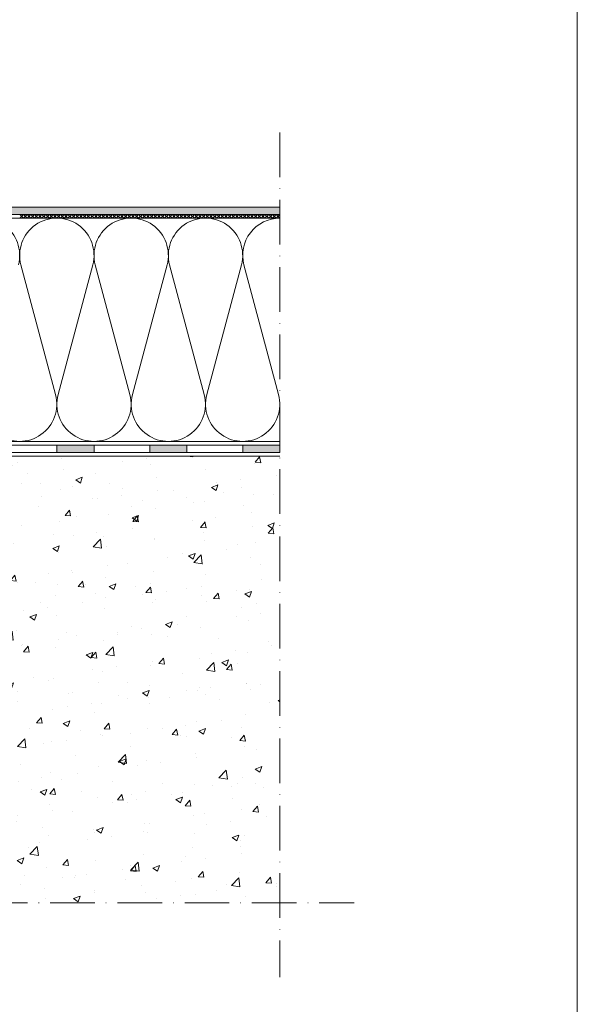
# Model space of a CAD drawing. Units: millimetres. Extents: x -60 to 540, y -272 to 589.
import ezdxf

# ---------------------------------------------------------------- set-up
doc = ezdxf.new("R2010")
doc.units = ezdxf.units.MM
doc.linetypes.add('ACAD_ISO10W100', pattern=[18, 12, -3, 0, -3])
for name, color, linetype, lineweight in [('Barriera vapore', 7, 'Continuous', 5), ('impaginazione', 7, 'Continuous', 5), ('Isolante', 7, 'Continuous', 5), ('Limiti', 7, 'ACAD_ISO10W100', 20), ('Manto sintetico', 5, 'Continuous', 5), ('Supporto', 7, 'Continuous', 5)]:
    doc.layers.add(name, color=color, linetype=linetype, lineweight=lineweight)

msp = doc.modelspace()

# ---------------------------------------------------------------- hatches: boundary and pattern name
at = {"layer": 'Barriera vapore'}
h = msp.add_hatch(color=256, dxfattribs=at)
h.dxf.hatch_style = 1
h.paths.add_polyline_path([(400.0000000817588, 143.0000002827528), (410.0000000817588, 143.0000002827528), (410.0000000817588, 141.0000002827528), (400.0000000817588, 141.0000002827528)])
h = msp.add_hatch(color=256, dxfattribs=at)
h.dxf.hatch_style = 1
h.paths.add_polyline_path([(425.0000000817588, 143.0000002827528), (435.0000000817588, 143.0000002827528), (435.0000000817588, 141.0000002827528), (425.0000000817588, 141.0000002827528)])
h = msp.add_hatch(color=256, dxfattribs=at)
h.dxf.hatch_style = 1
h.paths.add_polyline_path([(450.0000000817588, 143.0000002827528), (460.0000000817588, 143.0000002827528), (460.0000000817588, 141.0000002827528), (450.0000000817588, 141.0000002827528)])
at = {"layer": 'Manto sintetico'}
h = msp.add_hatch(color=256, dxfattribs=at)
h.dxf.hatch_style = 1
h.paths.add_polyline_path([(460.000000081759, 205.0000002827528), (460.000000081759, 207.0000002827528), (260.0000000817588, 207.0000002827528), (260.0000000817588, 205.0000002827528)])
at = {"layer": 'Supporto'}
h = msp.add_hatch(dxfattribs=at)
h.set_pattern_fill('AR-CONC', color=256, scale=0.1)
h.set_pattern_definition([(49.99999999999999, (220.0000000817588, 140.0000002827528), (18.2184668996004, -1.593908553890309), [1.905, -20.955]), (355, (220.0000000817588, 140.0000002827528), (-3.524342142496934, 19.10568452390352), [1.524, -16.764058417]), (100.4514447, (221.5182007817588, 139.8671749327528), (14.69412470903533, 17.51177519121951), [1.61900088, -17.80902445999999]), (46.18420000000001, (220.0000000817588, 145.0800002827528), (27.10790408921299, -4.204232793272715), [2.8575, -31.4325]), (96.63555760999994, (222.2589900817588, 144.7296502827528), (23.7404134051503, 24.74261245977215), [2.428502314, -26.713560816]), (351.1841511700001, (220.0000000817588, 145.0800002827528), (23.74041340649771, 24.74261245855327), [2.285996707, -25.145973192]), (21, (222.5400000817588, 143.8100002827528), (15.16143912691325, -10.22651981870876), [1.905, -20.955]), (326.0000000000001, (222.5400000817588, 143.8100002827528), (6.180202834764708, 18.41879661223193), [1.524, -16.764]), (71.45144499999999, (223.8034533417588, 142.9577902927528), (21.34164192787162, 8.192276888590525), [1.61900088, -17.80899376]), (37.50000000000001, (220.0000000817588, 140.0000002827528), (0.3088603250591817, 8.455503887315311), [0, -16.5608, 0, -17.018, 0, -16.8275]), (7.499999999999999, (220.0000000817588, 140.0000002827528), (6.681966251030575, 10.01805748181195), [0, -9.7028, 0, -16.1798, 0, -6.413500000000001]), (327.5, (214.3358000817588, 140.0000002827528), (13.55905951668714, -0.5728743992673444), [0, -6.350000000000001, 0, -19.812, 0, -26.289]), (317.5, (211.7958000817588, 140.0000002827528), (14.81291813860181, 2.542649103333303), [0, -8.255, 0, -13.1572, 0, -18.669])])
h.paths.add_polyline_path([(460.0000000817588, 20.00000028275284), (460.0000000817588, 140.0000002827528), (282.8365134929298, 140.0000002827528), (282.8365134929298, 122.0604770618862), (281.0865134929299, 118.560477061886), (278.8365134929298, 123.060477061886), (278.8365134929298, 140.0000002827528), (260.0000000817588, 140.0000002827528), (260.0000000817588, 20.00000028275281)])

# ---------------------------------------------------------------- linework, layer by layer
at = {"layer": 'Barriera vapore'}
for p, q in [((259.0526455667695, 143.0000002827528), (460.0000000817588, 143.0000002827528)), ((400.0000000817588, 141.0000002827528), (400.0000000817588, 143.0000002827528)), ((410.0000000817588, 141.0000002827528), (410.0000000817588, 143.0000002827528)), ((425.0000000817588, 141.0000002827528), (425.0000000817588, 143.0000002827528)), ((435.0000000817588, 141.0000002827528), (435.0000000817588, 143.0000002827528)), ((450.0000000817588, 141.0000002827528), (450.0000000817588, 143.0000002827528)), ((460.0000000817588, 141.0000002827528), (460.0000000817588, 143.0000002827528)), ((259.0526455667695, 141.0000002827528), (460.0000000817588, 141.0000002827528))]:
    msp.add_line(p, q, dxfattribs=at)
at = {"layer": 'impaginazione'}
msp.add_lwpolyline([(540.027105073878, -271.9935717419211), (-59.97289492612197, -271.9935717419211), (-59.97289492612197, 589.0064282580789), (540.027105073878, 589.0064282580789)], close=True, dxfattribs=at)
at = {"layer": 'Isolante'}
for p, q in [((260.0000000817587, 204.0000002827528), (460.0000000817588, 204.0000002827528)), ((390.3398794336083, 191.4150304447904), (399.6601207299091, 156.5849701207152)), ((409.6601207299095, 191.4150304447904), (400.3398794336083, 156.5849701207153)), ((410.3398794336083, 191.4150304447904), (419.6601207299091, 156.5849701207152)), ((429.6601207299095, 191.4150304447904), (420.3398794336083, 156.5849701207153)), ((430.3398794336083, 191.4150304447904), (439.6601207299091, 156.5849701207152)), ((449.6601207299095, 191.4150304447904), (440.3398794336083, 156.5849701207153)), ((450.3398794336083, 191.4150304447904), (459.6601207299091, 156.5849701207152)), ((260.0000000817588, 144.0000002827528), (460.0000000817588, 144.0000002827528))]:
    msp.add_line(p, q, dxfattribs=at)
for centre, start, end in [((380.000000081759, 194.0000002827528), 345.0191028433243, 194.9808971566757), ((400.000000081759, 194.0000002827528), 345.0191028433243, 194.9808971566757), ((420.000000081759, 194.0000002827528), 345.0191028433243, 194.9808971566757), ((440.000000081759, 194.0000002827528), 345.0191028433243, 194.9808971566757), ((460.000000081759, 194.0000002827528), 90, 194.9808971566757), ((390.0000000817588, 154.0000002827528), 165.0191028433243, 14.98089715667569), ((410.0000000817588, 154.0000002827528), 165.0191028433243, 14.98089715667569), ((430.0000000817588, 154.0000002827528), 165.0191028433243, 14.98089715667569), ((450.0000000817588, 154.0000002827528), 165.0191028433243, 14.98089715667569)]:
    msp.add_arc(centre, 10, start, end, dxfattribs=at)
at = {"layer": 'Limiti'}
for p, q in [((460.000000081759, 227.0000002827528), (460.0000000817588, 2.827528362558951e-07)), ((8.175874199878308e-08, 20.00000028275284), (480.0000000817588, 20.00000028275284))]:
    msp.add_line(p, q, dxfattribs=at)
at = {"layer": 'Manto sintetico'}
for p, q in [((260.0000000817587, 207.0000002827528), (460.0000000817588, 207.0000002827528)), ((260.0000000817587, 205.0000002827528), (460.0000000817588, 205.0000002827528))]:
    msp.add_line(p, q, dxfattribs=at)
at = {"layer": 'Manto sintetico', "color": 7}
for p, q in [((390.0000000817588, 205.0000002827528), (391.0000000817587, 204.0000002827528)), ((391.0000000817587, 205.0000002827528), (390.0000000817588, 204.0000002827528)), ((391.0000000817588, 205.0000002827528), (392.0000000817587, 204.0000002827528)), ((392.0000000817587, 205.0000002827528), (391.0000000817588, 204.0000002827528)), ((392.0000000817588, 205.0000002827528), (393.0000000817587, 204.0000002827528)), ((393.0000000817587, 205.0000002827528), (392.0000000817588, 204.0000002827528)), ((393.0000000817588, 205.0000002827528), (394.0000000817587, 204.0000002827528)), ((394.0000000817587, 205.0000002827528), (393.0000000817588, 204.0000002827528)), ((394.0000000817588, 205.0000002827528), (395.0000000817587, 204.0000002827528)), ((395.0000000817587, 205.0000002827528), (394.0000000817588, 204.0000002827528)), ((395.0000000817588, 205.0000002827528), (396.0000000817587, 204.0000002827528)), ((396.0000000817587, 205.0000002827528), (395.0000000817588, 204.0000002827528)), ((396.0000000817588, 205.0000002827528), (397.0000000817587, 204.0000002827528)), ((397.0000000817587, 205.0000002827528), (396.0000000817588, 204.0000002827528)), ((397.0000000817588, 205.0000002827528), (398.0000000817587, 204.0000002827528)), ((398.0000000817587, 205.0000002827528), (397.0000000817588, 204.0000002827528)), ((398.0000000817588, 205.0000002827528), (399.0000000817587, 204.0000002827528)), ((399.0000000817587, 205.0000002827528), (398.0000000817588, 204.0000002827528)), ((399.0000000817588, 205.0000002827528), (400.0000000817587, 204.0000002827528)), ((400.0000000817587, 205.0000002827528), (399.0000000817588, 204.0000002827528)), ((400.0000000817588, 205.0000002827528), (401.0000000817587, 204.0000002827528)), ((401.0000000817587, 205.0000002827528), (400.0000000817588, 204.0000002827528)), ((401.0000000817588, 205.0000002827528), (402.0000000817587, 204.0000002827528)), ((402.0000000817587, 205.0000002827528), (401.0000000817588, 204.0000002827528)), ((402.0000000817588, 205.0000002827528), (403.0000000817587, 204.0000002827528)), ((403.0000000817587, 205.0000002827528), (402.0000000817588, 204.0000002827528)), ((403.0000000817588, 205.0000002827528), (404.0000000817587, 204.0000002827528)), ((404.0000000817587, 205.0000002827528), (403.0000000817588, 204.0000002827528)), ((404.0000000817588, 205.0000002827528), (405.0000000817587, 204.0000002827528)), ((405.0000000817587, 205.0000002827528), (404.0000000817588, 204.0000002827528)), ((405.0000000817588, 205.0000002827528), (406.0000000817587, 204.0000002827528)), ((406.0000000817587, 205.0000002827528), (405.0000000817588, 204.0000002827528)), ((406.0000000817588, 205.0000002827528), (407.0000000817587, 204.0000002827528)), ((407.0000000817587, 205.0000002827528), (406.0000000817588, 204.0000002827528)), ((407.0000000817588, 205.0000002827528), (408.0000000817587, 204.0000002827528)), ((408.0000000817587, 205.0000002827528), (407.0000000817588, 204.0000002827528)), ((408.0000000817588, 205.0000002827528), (409.0000000817587, 204.0000002827528)), ((409.0000000817587, 205.0000002827528), (408.0000000817588, 204.0000002827528)), ((409.0000000817588, 205.0000002827528), (410.0000000817587, 204.0000002827528)), ((410.0000000817587, 205.0000002827528), (409.0000000817588, 204.0000002827528)), ((410.0000000817588, 205.0000002827528), (411.0000000817587, 204.0000002827528)), ((411.0000000817587, 205.0000002827528), (410.0000000817588, 204.0000002827528)), ((411.0000000817588, 205.0000002827528), (412.0000000817587, 204.0000002827528)), ((412.0000000817587, 205.0000002827528), (411.0000000817588, 204.0000002827528)), ((412.0000000817588, 205.0000002827528), (413.0000000817587, 204.0000002827528)), ((413.0000000817587, 205.0000002827528), (412.0000000817588, 204.0000002827528)), ((413.0000000817588, 205.0000002827528), (414.0000000817587, 204.0000002827528)), ((414.0000000817587, 205.0000002827528), (413.0000000817588, 204.0000002827528)), ((414.0000000817588, 205.0000002827528), (415.0000000817587, 204.0000002827528)), ((415.0000000817587, 205.0000002827528), (414.0000000817588, 204.0000002827528)), ((415.0000000817588, 205.0000002827528), (416.0000000817587, 204.0000002827528)), ((416.0000000817587, 205.0000002827528), (415.0000000817588, 204.0000002827528)), ((416.0000000817588, 205.0000002827528), (417.0000000817587, 204.0000002827528)), ((417.0000000817587, 205.0000002827528), (416.0000000817588, 204.0000002827528)), ((417.0000000817588, 205.0000002827528), (418.0000000817587, 204.0000002827528)), ((418.0000000817587, 205.0000002827528), (417.0000000817588, 204.0000002827528)), ((418.0000000817588, 205.0000002827528), (419.0000000817587, 204.0000002827528)), ((419.0000000817587, 205.0000002827528), (418.0000000817588, 204.0000002827528)), ((419.0000000817588, 205.0000002827528), (420.0000000817587, 204.0000002827528)), ((420.0000000817587, 205.0000002827528), (419.0000000817588, 204.0000002827528)), ((420.0000000817588, 205.0000002827528), (421.0000000817587, 204.0000002827528)), ((421.0000000817587, 205.0000002827528), (420.0000000817588, 204.0000002827528)), ((421.0000000817588, 205.0000002827528), (422.0000000817587, 204.0000002827528)), ((422.0000000817587, 205.0000002827528), (421.0000000817588, 204.0000002827528)), ((422.0000000817588, 205.0000002827528), (423.0000000817587, 204.0000002827528)), ((423.0000000817587, 205.0000002827528), (422.0000000817588, 204.0000002827528)), ((423.0000000817588, 205.0000002827528), (424.0000000817587, 204.0000002827528)), ((424.0000000817587, 205.0000002827528), (423.0000000817588, 204.0000002827528)), ((424.0000000817588, 205.0000002827528), (425.0000000817587, 204.0000002827528)), ((425.0000000817587, 205.0000002827528), (424.0000000817588, 204.0000002827528)), ((425.0000000817588, 205.0000002827528), (426.0000000817587, 204.0000002827528)), ((426.0000000817587, 205.0000002827528), (425.0000000817588, 204.0000002827528)), ((426.0000000817588, 205.0000002827528), (427.0000000817587, 204.0000002827528)), ((427.0000000817587, 205.0000002827528), (426.0000000817588, 204.0000002827528)), ((427.0000000817588, 205.0000002827528), (428.0000000817587, 204.0000002827528)), ((428.0000000817587, 205.0000002827528), (427.0000000817588, 204.0000002827528)), ((428.0000000817588, 205.0000002827528), (429.0000000817587, 204.0000002827528)), ((429.0000000817587, 205.0000002827528), (428.0000000817588, 204.0000002827528)), ((429.0000000817588, 205.0000002827528), (430.0000000817587, 204.0000002827528)), ((430.0000000817587, 205.0000002827528), (429.0000000817588, 204.0000002827528)), ((430.0000000817588, 205.0000002827528), (431.0000000817587, 204.0000002827528)), ((431.0000000817587, 205.0000002827528), (430.0000000817588, 204.0000002827528)), ((431.0000000817588, 205.0000002827528), (432.0000000817587, 204.0000002827528)), ((432.0000000817587, 205.0000002827528), (431.0000000817588, 204.0000002827528)), ((432.0000000817588, 205.0000002827528), (433.0000000817587, 204.0000002827528)), ((433.0000000817587, 205.0000002827528), (432.0000000817588, 204.0000002827528)), ((433.0000000817588, 205.0000002827528), (434.0000000817587, 204.0000002827528)), ((434.0000000817587, 205.0000002827528), (433.0000000817588, 204.0000002827528)), ((434.0000000817588, 205.0000002827528), (435.0000000817587, 204.0000002827528)), ((435.0000000817587, 205.0000002827528), (434.0000000817588, 204.0000002827528)), ((435.0000000817588, 205.0000002827528), (436.0000000817587, 204.0000002827528)), ((436.0000000817587, 205.0000002827528), (435.0000000817588, 204.0000002827528)), ((436.0000000817588, 205.0000002827528), (437.0000000817587, 204.0000002827528)), ((437.0000000817587, 205.0000002827528), (436.0000000817588, 204.0000002827528)), ((437.0000000817588, 205.0000002827528), (438.0000000817587, 204.0000002827528)), ((438.0000000817587, 205.0000002827528), (437.0000000817588, 204.0000002827528)), ((438.0000000817588, 205.0000002827528), (439.0000000817587, 204.0000002827528)), ((439.0000000817587, 205.0000002827528), (438.0000000817588, 204.0000002827528)), ((439.0000000817588, 205.0000002827528), (440.0000000817587, 204.0000002827528)), ((440.0000000817587, 205.0000002827528), (439.0000000817588, 204.0000002827528)), ((440.0000000817588, 205.0000002827528), (441.0000000817587, 204.0000002827528)), ((441.0000000817587, 205.0000002827528), (440.0000000817588, 204.0000002827528)), ((441.0000000817588, 205.0000002827528), (442.0000000817587, 204.0000002827528)), ((442.0000000817587, 205.0000002827528), (441.0000000817588, 204.0000002827528)), ((442.0000000817588, 205.0000002827528), (443.0000000817587, 204.0000002827528)), ((443.0000000817587, 205.0000002827528), (442.0000000817588, 204.0000002827528)), ((443.0000000817588, 205.0000002827528), (444.0000000817587, 204.0000002827528)), ((444.0000000817587, 205.0000002827528), (443.0000000817588, 204.0000002827528)), ((444.0000000817588, 205.0000002827528), (445.0000000817587, 204.0000002827528)), ((445.0000000817587, 205.0000002827528), (444.0000000817588, 204.0000002827528)), ((445.0000000817588, 205.0000002827528), (446.0000000817587, 204.0000002827528)), ((446.0000000817587, 205.0000002827528), (445.0000000817588, 204.0000002827528)), ((446.0000000817588, 205.0000002827528), (447.0000000817587, 204.0000002827528)), ((447.0000000817587, 205.0000002827528), (446.0000000817588, 204.0000002827528)), ((447.0000000817588, 205.0000002827528), (448.0000000817587, 204.0000002827528)), ((448.0000000817587, 205.0000002827528), (447.0000000817588, 204.0000002827528)), ((448.0000000817588, 205.0000002827528), (449.0000000817587, 204.0000002827528)), ((449.0000000817587, 205.0000002827528), (448.0000000817588, 204.0000002827528)), ((449.0000000817588, 205.0000002827528), (450.0000000817587, 204.0000002827528)), ((450.0000000817587, 205.0000002827528), (449.0000000817588, 204.0000002827528)), ((450.0000000817588, 205.0000002827528), (451.0000000817587, 204.0000002827528)), ((451.0000000817587, 205.0000002827528), (450.0000000817588, 204.0000002827528)), ((451.0000000817588, 205.0000002827528), (452.0000000817587, 204.0000002827528)), ((452.0000000817587, 205.0000002827528), (451.0000000817588, 204.0000002827528)), ((452.0000000817588, 205.0000002827528), (453.0000000817587, 204.0000002827528)), ((453.0000000817587, 205.0000002827528), (452.0000000817588, 204.0000002827528)), ((453.0000000817588, 205.0000002827528), (454.0000000817587, 204.0000002827528)), ((454.0000000817587, 205.0000002827528), (453.0000000817588, 204.0000002827528)), ((454.0000000817588, 205.0000002827528), (455.0000000817587, 204.0000002827528)), ((455.0000000817587, 205.0000002827528), (454.0000000817588, 204.0000002827528)), ((455.0000000817588, 205.0000002827528), (456.0000000817587, 204.0000002827528)), ((456.0000000817587, 205.0000002827528), (455.0000000817588, 204.0000002827528)), ((456.0000000817588, 205.0000002827528), (457.0000000817587, 204.0000002827528)), ((457.0000000817587, 205.0000002827528), (456.0000000817588, 204.0000002827528)), ((457.0000000817588, 205.0000002827528), (458.0000000817587, 204.0000002827528)), ((458.0000000817587, 205.0000002827528), (457.0000000817588, 204.0000002827528)), ((458.0000000817588, 205.0000002827528), (459.0000000817587, 204.0000002827528)), ((459.0000000817587, 205.0000002827528), (458.0000000817588, 204.0000002827528)), ((459.0000000817588, 205.0000002827528), (460.0000000817587, 204.0000002827528)), ((460.0000000817587, 205.0000002827528), (459.0000000817588, 204.0000002827528))]:
    msp.add_line(p, q, dxfattribs=at)
at = {"layer": 'Supporto'}
msp.add_line((260.0000000817588, 140.0000002827528), (460.0000000817588, 140.0000002827528), dxfattribs=at)

doc.saveas('drawing.dxf')
